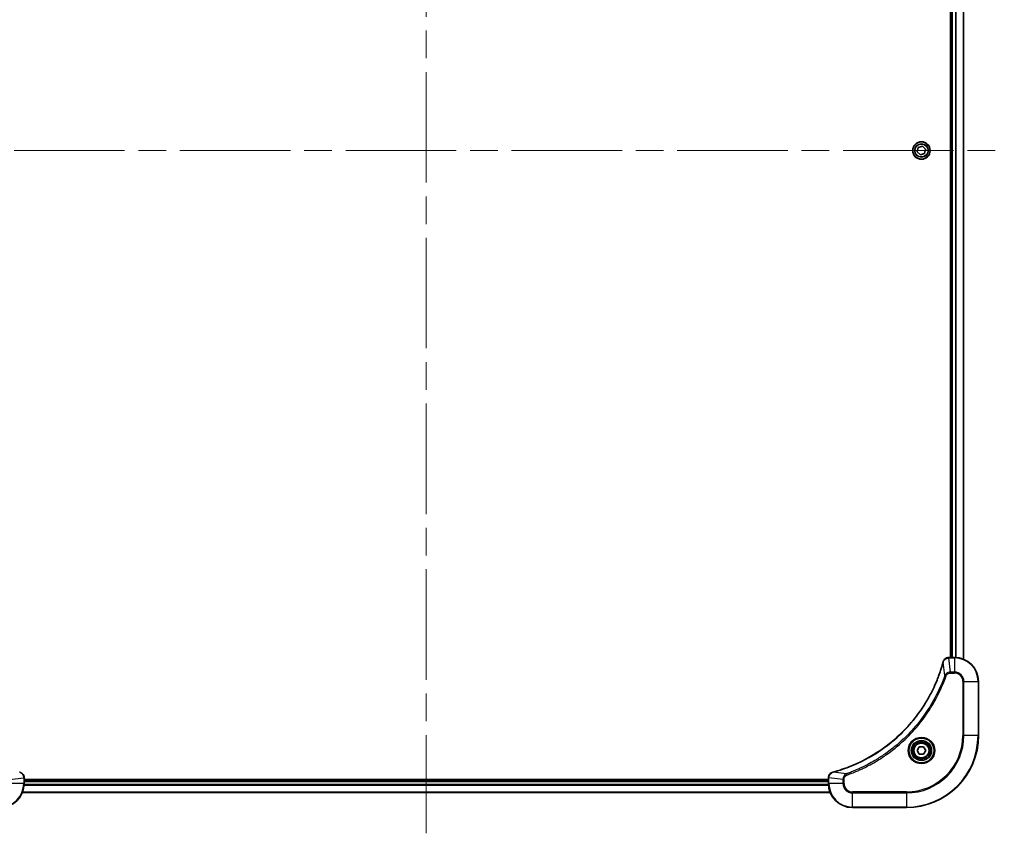
# Model space of a CAD drawing. Units: millimetres. Extents: x -2262 to 8942, y 52 to 1878.
# Drawn here: x 336 to 665, y 672 to 943 of the extents above; entities that cross this region are included whole.
import ezdxf

# ---------------------------------------------------------------- set-up
doc = ezdxf.new("R2010")
doc.units = ezdxf.units.MM
doc.header["$LTSCALE"] = 6.5
doc.linetypes.add('CHAIN', pattern=[0.3543, 0.2362, -0.0295, 0.0591, -0.0295])
for name, color, linetype, lineweight in [('Centerline (ISO)', 131, 'Continuous', 18), ('Visible (ISO)', 7, 'Continuous', 35), ('Visible Narrow (ISO)', 7, 'Continuous', 25)]:
    doc.layers.add(name, color=color, linetype=linetype, lineweight=lineweight)

msp = doc.modelspace()

# ---------------------------------------------------------------- linework, layer by layer
at = {"layer": 'Centerline (ISO)', "linetype": 'CHAIN', "ltscale": 23.990969}
for p, q in [((471.8934, 1146.9955), (471.8934, 672.236)), ((279.2839, 899.8455), (664.5029, 899.8455))]:
    msp.add_line(p, q, dxfattribs=at)
at = {"layer": 'Visible (ISO)'}
for p, q in [((646.5934, 1068.8455), (646.5934, 730.8455)), ((646.8934, 1068.8455), (646.8934, 730.8455)), ((650.8934, 730.2617), (650.8934, 1069.4293)), ((635.51, 899.4336), (635.845, 900.8376)), ((636.5584, 898.4415), (635.51, 899.4336)), ((635.845, 900.8376), (637.2284, 901.2495)), ((637.2284, 901.2495), (638.2768, 900.2574)), ((638.2768, 900.2574), (637.9418, 898.8534)), ((637.9418, 898.8534), (636.5584, 898.4415)), ((646.0624, 730.8455), (646.047, 730.8455)), ((647.8934, 730.8455), (646.0624, 730.8455)), ((655.8934, 704.8455), (655.8934, 722.8455)), ((635.45, 699.8455), (636.1717, 701.0955)), ((636.1717, 698.5955), (635.45, 699.8455)), ((636.1717, 701.0955), (637.6151, 701.0955)), ((637.6151, 701.0955), (638.3368, 699.8455)), ((638.3368, 699.8455), (637.6151, 698.5955)), ((637.6151, 698.5955), (636.1717, 698.5955)), ((337.8934, 690.6765), (337.8934, 690.6919)), ((337.8934, 688.8455), (337.8934, 690.6765)), ((605.8934, 690.1455), (337.8934, 690.1455)), ((605.8934, 689.8455), (337.8934, 689.8455)), ((605.8934, 690.6919), (605.8934, 690.6765)), ((605.8934, 690.6765), (605.8934, 688.8455)), ((337.3096, 685.8455), (606.4772, 685.8455)), ((613.8934, 680.8455), (631.8934, 680.8455))]:
    msp.add_line(p, q, dxfattribs=at)
for centre, radius in [((636.8934, 899.8455), 2.9), ((636.8934, 699.8455), 3.25), ((636.8934, 699.8455), 2.75)]:
    msp.add_circle(centre, radius, dxfattribs=at)
for centre, radius, start, end in [((647.8934, 722.8455), 8, 0, 90), ((631.8934, 704.8455), 24, 270, 0), ((329.8934, 688.8455), 8, 270, 0), ((613.8934, 688.8455), 8, 180, 270)]:
    msp.add_arc(centre, radius, start, end, dxfattribs=at)
for points, knots in [([(644.0959, 729.2918), (644.0396, 729.083), (643.9819, 728.8746), (643.8665, 728.4674), (643.8089, 728.2686), (643.6304, 727.6663), (643.5058, 727.2637), (643.2079, 726.3416), (643.0313, 725.823), (642.6694, 724.8128), (642.4847, 724.321), (642.0088, 723.1095), (641.7088, 722.3933), (640.9822, 720.7623), (640.5446, 719.8524), (639.4782, 717.7907), (638.8313, 716.6481), (637.2462, 714.0802), (636.2788, 712.6729), (633.7607, 709.3703), (632.1392, 707.5291), (628.2124, 703.6586), (625.8376, 701.6997), (620.0213, 697.7099), (616.4738, 695.8347), (611.7696, 694.0032), (610.7684, 693.6484), (609.2162, 693.1511), (608.6723, 692.9867), (607.9001, 692.7669), (607.6738, 692.7042), (607.4472, 692.643)], [0, 0, 0, 0, 0.06549657, 0.06549657, 0.12817861, 0.12817861, 0.2557943, 0.2557943, 0.42169471, 0.42169471, 0.58081118, 0.58081118, 0.81593963, 0.81593963, 1.12160661, 1.12160661, 1.51897368, 1.51897368, 2.03555087, 2.03555087, 2.7767893, 2.7767893, 3.70555522, 3.70555522, 4.91295092, 4.91295092, 5.23453446, 5.23453446, 5.40661912, 5.40661912, 5.47772979, 5.47772979, 5.47772979, 5.47772979]), ([(644.1154, 729.364), (644.1122, 729.3521), (644.109, 729.34), (644.1025, 729.3159), (644.0992, 729.3038), (644.0959, 729.2918)], [0.00000000006, 0.00000000006, 0.00000000006, 0.00000000006, 0.00379309206, 0.00379309206, 0.00758618406, 0.00758618406, 0.00758618406, 0.00758618406]), ([(646.047, 730.8455), (645.7865, 730.8455), (645.526, 730.7939), (645.0329, 730.5908), (644.8025, 730.4346), (644.4667, 730.0891), (644.3448, 729.916), (644.1951, 729.6119), (644.1491, 729.4895), (644.1154, 729.364)], [-0.196787795, -0.196787795, -0.196787795, -0.196787795, -0.138164041, -0.138164041, -0.076757801, -0.076757801, -0.029522231, -0.029522231, 0, 0, 0, 0]), ([(336.4119, 692.6235), (336.3999, 692.6267), (336.3879, 692.63), (336.3638, 692.6364), (336.3517, 692.6397), (336.3396, 692.643)], [0.00000000006, 0.00000000006, 0.00000000006, 0.00000000006, 0.00379309206, 0.00379309206, 0.00758618406, 0.00758618406, 0.00758618406, 0.00758618406]), ([(337.8934, 690.6919), (337.8934, 690.9524), (337.8418, 691.2129), (337.6387, 691.706), (337.4825, 691.9365), (337.137, 692.2722), (336.9639, 692.3941), (336.6598, 692.5438), (336.5373, 692.5898), (336.4119, 692.6235)], [-0.196787795, -0.196787795, -0.196787795, -0.196787795, -0.138164041, -0.138164041, -0.076757801, -0.076757801, -0.029522231, -0.029522231, 0, 0, 0, 0]), ([(607.3749, 692.6235), (607.1959, 692.5755), (607.0231, 692.5022), (606.6078, 692.2527), (606.3866, 692.0407), (606.0094, 691.4668), (605.8934, 691.0797), (605.8934, 690.6919)], [-0.196787795, -0.196787795, -0.196787795, -0.196787795, -0.154661595, -0.154661595, -0.087259675, -0.087259675, 0, 0, 0, 0]), ([(607.4472, 692.643), (607.4351, 692.6397), (607.423, 692.6364), (607.3989, 692.63), (607.3869, 692.6267), (607.3749, 692.6235)], [0, 0, 0, 0, 0.003793092, 0.003793092, 0.007586184, 0.007586184, 0.007586184, 0.007586184])]:
    msp.add_open_spline(points, degree=3, knots=knots, dxfattribs=at)
at = {"layer": 'Visible Narrow (ISO)'}
for p, q in [((647.1934, 730.8455), (647.1934, 1068.8455)), ((648.2529, 1068.8536), (648.2529, 730.8374)), ((648.4834, 730.8237), (648.4834, 1068.8673)), ((650.8239, 1069.4016), (650.8239, 730.2895)), ((644.6556, 724.8162), (644.1249, 729.2839)), ((646.0624, 730.6991), (646.0624, 730.8455)), ((646.0624, 730.6991), (647.8934, 730.6991)), ((646.5563, 725.992), (646.0624, 730.6991)), ((647.8934, 730.8455), (647.8934, 730.6991)), ((647.8934, 730.6991), (647.8934, 725.992)), ((647.8934, 725.992), (646.5563, 725.992)), ((646.5563, 725.992), (646.5563, 725.6384)), ((646.5563, 725.6384), (647.8934, 725.6384)), ((647.8934, 725.992), (647.8934, 725.6384)), ((644.6556, 724.8162), (645.0882, 724.6628)), ((650.6863, 722.8455), (650.6863, 704.8455)), ((651.0398, 722.8455), (650.6863, 722.8455)), ((651.0398, 704.8455), (651.0398, 722.8455)), ((651.0398, 722.8455), (655.747, 722.8455)), ((655.747, 722.8455), (655.8934, 722.8455)), ((655.747, 722.8455), (655.747, 704.8455)), ((650.6863, 704.8455), (651.0398, 704.8455)), ((655.747, 704.8455), (651.0398, 704.8455)), ((655.747, 704.8455), (655.8934, 704.8455)), ((611.9227, 692.0833), (607.4551, 692.614)), ((333.0398, 690.1826), (337.747, 690.6765)), ((337.747, 690.6765), (337.8934, 690.6765)), ((337.747, 690.6765), (337.747, 688.8455)), ((337.8934, 689.5455), (605.8934, 689.5455)), ((605.8934, 690.6765), (606.0398, 690.6765)), ((606.0398, 688.8455), (606.0398, 690.6765)), ((610.747, 690.1826), (606.0398, 690.6765)), ((610.747, 690.1826), (610.747, 688.8455)), ((610.747, 690.1826), (611.1005, 690.1826)), ((611.1005, 688.8455), (611.1005, 690.1826)), ((611.9227, 692.0833), (612.0761, 691.6507)), ((337.747, 688.8455), (333.0398, 688.8455)), ((606.4495, 685.9151), (337.3373, 685.9151)), ((337.8934, 688.8455), (337.747, 688.8455)), ((337.8716, 688.2556), (605.9152, 688.2556)), ((605.9015, 688.486), (337.8853, 688.486)), ((606.0398, 688.8455), (605.8934, 688.8455)), ((610.747, 688.8455), (606.0398, 688.8455)), ((610.747, 688.8455), (611.1005, 688.8455)), ((631.8934, 686.0526), (613.8934, 686.0526)), ((613.8934, 685.6991), (613.8934, 686.0526)), ((631.8934, 685.6991), (631.8934, 686.0526)), ((613.8934, 685.6991), (631.8934, 685.6991)), ((613.8934, 680.992), (613.8934, 685.6991)), ((631.8934, 685.6991), (631.8934, 680.992)), ((631.8934, 680.992), (613.8934, 680.992)), ((613.8934, 680.992), (613.8934, 680.8455)), ((631.8934, 680.992), (631.8934, 680.8455))]:
    msp.add_line(p, q, dxfattribs=at)
for centre, radius in [((636.8934, 899.8455), 2.8677), ((636.8934, 899.8455), 2.3092), ((636.8934, 899.8455), 2.1415), ((636.8934, 699.8455), 4.4571), ((636.8934, 699.8455), 4.1036), ((636.8934, 699.8455), 3.3964), ((636.8934, 699.8455), 2.45)]:
    msp.add_circle(centre, radius, dxfattribs=at)
for centre, radius, start, end in [((647.8934, 722.8455), 7.8536, 0, 90), ((647.8934, 722.8455), 3.1464, 0, 90), ((647.8934, 722.8455), 2.7929, 0, 90), ((631.8934, 704.8455), 18.7929, 270, 0), ((631.8934, 704.8455), 23.8536, 270, 0), ((631.8934, 704.8455), 19.1464, 270, 0), ((329.8934, 688.8455), 7.8536, 270, 0), ((613.8934, 688.8455), 7.8536, 180, 270), ((613.8934, 688.8455), 3.1464, 180, 270), ((613.8934, 688.8455), 2.7929, 180, 270)]:
    msp.add_arc(centre, radius, start, end, dxfattribs=at)
for centre, major_axis, ratio, start_param, end_param in [((644.5787, 729.1614), (-0.4827, 0.1303), 0.00038233, 0, 0.34837257), ((644.5983, 729.2344), (-0.4829, 0.1296), 0.14287502, 5.88309318, 6.28318531), ((646.047, 730.3455), (0, 0.5), 0.00935385, 0, 0.78591171), ((336.2823, 692.1406), (0.1296, 0.4829), 0.14287502, 5.88309318, 6.28318531), ((607.5045, 692.1406), (-0.1296, 0.4829), 0.14287502, 0, 0.40009213), ((607.5775, 692.1603), (-0.1303, 0.4827), 0.00038233, 5.93481276, 6.28318533), ((337.3934, 690.6919), (0.5, 0), 0.00935385, 0, 0.78591171), ((606.3934, 690.6919), (-0.5, 0), 0.00935385, 5.4972736, 6.28318531)]:
    msp.add_ellipse(centre, major_axis=major_axis, ratio=ratio, start_param=start_param, end_param=end_param, dxfattribs=at)
for points, knots in [([(607.4551, 692.614), (607.6823, 692.6754), (607.9083, 692.7378), (608.6811, 692.9574), (609.2254, 693.1218), (610.7787, 693.6187), (611.7806, 693.9735), (616.4882, 695.8045), (620.0386, 697.68), (625.8594, 701.6717), (628.236, 703.6317), (632.1655, 707.5048), (633.788, 709.3474), (636.3075, 712.6525), (637.2753, 714.0609), (638.861, 716.6308), (639.508, 717.7742), (640.5746, 719.8376), (641.0122, 720.7482), (641.7387, 722.3804), (642.0387, 723.0971), (642.5146, 724.3095), (642.6992, 724.8017), (643.061, 725.8127), (643.2375, 726.3316), (643.5351, 727.2544), (643.6597, 727.6572), (643.8381, 728.26), (643.8957, 728.4589), (644.011, 728.8664), (644.0684, 729.0746), (644.1249, 729.2839)], [-5.47772979, -5.47772979, -5.47772979, -5.47772979, -5.40661912, -5.40661912, -5.23453446, -5.23453446, -4.91295092, -4.91295092, -3.70555522, -3.70555522, -2.7767893, -2.7767893, -2.03555087, -2.03555087, -1.51897368, -1.51897368, -1.12160661, -1.12160661, -0.81593963, -0.81593963, -0.58081118, -0.58081118, -0.42169471, -0.42169471, -0.2557943, -0.2557943, -0.12817861, -0.12817861, -0.06549657, -0.06549657, 0, 0, 0, 0]), ([(644.1249, 729.2839), (644.131, 729.3006), (644.1371, 729.317), (644.149, 729.3493), (644.1549, 729.3651), (644.1608, 729.3807)], [-0.00758618406, -0.00758618406, -0.00758618406, -0.00758618406, -0.00379309206, -0.00379309206, -0.00000000006, -0.00000000006, -0.00000000006, -0.00000000006]), ([(644.1608, 729.3807), (644.2061, 729.5019), (644.263, 729.6164), (644.4343, 729.8946), (644.5628, 730.0468), (644.8968, 730.3466), (645.1144, 730.4787), (645.5699, 730.6518), (645.8063, 730.6965), (646.0437, 730.6989)], [0, 0, 0, 0, 0.029522231, 0.029522231, 0.076757801, 0.076757801, 0.138164041, 0.138164041, 0.196787795, 0.196787795, 0.196787795, 0.196787795]), ([(646.0437, 730.6989), (646.0468, 730.6989), (646.0499, 730.699), (646.0562, 730.699), (646.0593, 730.699), (646.0624, 730.6991)], [-0.00153668531, -0.00153668531, -0.00153668531, -0.00153668531, -0.00076834265, -0.00076834265, 0, 0, 0, 0]), ([(646.5563, 725.992), (646.3056, 725.9896), (646.0566, 725.9444), (645.6069, 725.7792), (645.404, 725.667), (645.0801, 725.4101), (644.9507, 725.279), (644.7699, 725.0319), (644.7073, 724.9286), (644.6556, 724.8162)], [-0.187504168, -0.187504168, -0.187504168, -0.187504168, -0.125670471, -0.125670471, -0.069816928, -0.069816928, -0.026852665, -0.026852665, 0, 0, 0, 0]), ([(645.0882, 724.6628), (645.1181, 724.7471), (645.1573, 724.8282), (645.2785, 725.0268), (645.3721, 725.1373), (645.6179, 725.3566), (645.7793, 725.455), (646.1441, 725.5993), (646.3502, 725.6384), (646.5563, 725.6384)], [0, 0, 0, 0, 0.026852665, 0.026852665, 0.069816928, 0.069816928, 0.125670471, 0.125670471, 0.187504168, 0.187504168, 0.187504168, 0.187504168]), ([(644.6556, 724.8162), (644.6216, 724.7211), (644.5883, 724.6274), (644.4765, 724.3177), (644.3973, 724.1028), (644.0353, 723.1386), (643.737, 722.3952), (642.9596, 720.5758), (642.4613, 719.5081), (640.5347, 715.7103), (638.9045, 713.0829), (635.6443, 708.715), (634.1012, 706.9097), (631.2739, 704.0131), (630.0457, 702.8672), (627.5615, 700.758), (626.3112, 699.7879), (624.028, 698.1722), (623.0116, 697.5034), (621.1752, 696.3825), (620.3641, 695.9159), (618.9258, 695.1378), (618.3037, 694.8168), (617.1571, 694.2532), (616.6346, 694.0066), (615.7032, 693.5855), (615.296, 693.4074), (614.5718, 693.1012), (614.2557, 692.9711), (613.6942, 692.7463), (613.4493, 692.6503), (613.0149, 692.4837), (612.8256, 692.4123), (612.5056, 692.2937), (612.375, 692.2459), (612.1372, 692.1598), (612.0307, 692.122), (611.9227, 692.0833)], [-4.82621249, -4.82621249, -4.82621249, -4.82621249, -4.79590965, -4.79590965, -4.72660511, -4.72660511, -4.4843018, -4.4843018, -4.127973, -4.127973, -3.19579554, -3.19579554, -2.47873595, -2.47873595, -1.97105483, -1.97105483, -1.49272454, -1.49272454, -1.12477817, -1.12477817, -0.8417425, -0.8417425, -0.62997615, -0.62997615, -0.45517217, -0.45517217, -0.32070756, -0.32070756, -0.21727325, -0.21727325, -0.1377084, -0.1377084, -0.07650467, -0.07650467, -0.0344265, -0.0344265, 0, 0, 0, 0]), ([(612.0761, 691.6507), (612.1843, 691.689), (612.2924, 691.7277), (612.5322, 691.8144), (612.6639, 691.8625), (612.9868, 691.9821), (613.1777, 692.054), (613.6159, 692.2218), (613.8629, 692.3185), (614.4292, 692.545), (614.7481, 692.6761), (615.4787, 692.9846), (615.8894, 693.1641), (616.8289, 693.5885), (617.356, 693.837), (618.5126, 694.4051), (619.1401, 694.7287), (620.591, 695.513), (621.4092, 695.9834), (623.2617, 697.1136), (624.287, 697.7879), (626.5902, 699.4171), (627.8513, 700.3955), (630.3571, 702.5227), (631.596, 703.6785), (634.4477, 706.6001), (636.004, 708.4211), (639.2917, 712.8271), (640.9353, 715.4776), (642.8773, 719.3085), (643.3795, 720.3856), (644.1629, 722.2208), (644.4634, 722.9707), (644.8281, 723.9433), (644.9079, 724.1601), (645.0205, 724.4724), (645.0545, 724.5676), (645.0882, 724.6628)], [0, 0, 0, 0, 0.0344265, 0.0344265, 0.07650467, 0.07650467, 0.1377084, 0.1377084, 0.21727325, 0.21727325, 0.32070756, 0.32070756, 0.45517217, 0.45517217, 0.62997615, 0.62997615, 0.8417425, 0.8417425, 1.12477817, 1.12477817, 1.49272454, 1.49272454, 1.97105483, 1.97105483, 2.47873595, 2.47873595, 3.19579554, 3.19579554, 4.127973, 4.127973, 4.4843018, 4.4843018, 4.72660511, 4.72660511, 4.79590965, 4.79590965, 4.82621249, 4.82621249, 4.82621249, 4.82621249]), ([(336.3318, 692.614), (336.3485, 692.6079), (336.3649, 692.6018), (336.3971, 692.5899), (336.413, 692.584), (336.4286, 692.5782)], [-0.00758618406, -0.00758618406, -0.00758618406, -0.00758618406, -0.00379309206, -0.00379309206, -0.00000000006, -0.00000000006, -0.00000000006, -0.00000000006]), ([(336.4286, 692.5782), (336.5498, 692.5328), (336.6643, 692.4759), (336.9425, 692.3046), (337.0947, 692.1762), (337.3944, 691.8421), (337.5266, 691.6245), (337.6997, 691.169), (337.7444, 690.9326), (337.7468, 690.6952)], [0, 0, 0, 0, 0.029522231, 0.029522231, 0.076757801, 0.076757801, 0.138164041, 0.138164041, 0.196787795, 0.196787795, 0.196787795, 0.196787795]), ([(606.04, 690.6952), (606.0436, 691.0486), (606.1416, 691.3995), (606.4636, 691.9429), (606.653, 692.1534), (607.026, 692.4254), (607.1852, 692.5134), (607.3582, 692.5782)], [0, 0, 0, 0, 0.087259675, 0.087259675, 0.154661595, 0.154661595, 0.196787795, 0.196787795, 0.196787795, 0.196787795]), ([(607.3582, 692.5782), (607.3738, 692.584), (607.3897, 692.5899), (607.4219, 692.6018), (607.4383, 692.6079), (607.4551, 692.614)], [-0.007586184, -0.007586184, -0.007586184, -0.007586184, -0.003793092, -0.003793092, 0, 0, 0, 0]), ([(337.7468, 690.6952), (337.7468, 690.6921), (337.7468, 690.689), (337.7469, 690.6828), (337.7469, 690.6796), (337.747, 690.6765)], [-0.00153668531, -0.00153668531, -0.00153668531, -0.00153668531, -0.00076834265, -0.00076834265, 0, 0, 0, 0]), ([(606.0398, 690.6765), (606.0399, 690.6796), (606.0399, 690.6828), (606.04, 690.689), (606.04, 690.6921), (606.04, 690.6952)], [-0.00153668531, -0.00153668531, -0.00153668531, -0.00153668531, -0.00076834266, -0.00076834266, -0.00000000001, -0.00000000001, -0.00000000001, -0.00000000001]), ([(611.9227, 692.0833), (611.7243, 691.992), (611.5541, 691.8682), (611.2162, 691.5439), (611.066, 691.3295), (610.8733, 690.922), (610.8141, 690.7352), (610.7593, 690.4249), (610.7481, 690.304), (610.747, 690.1826)], [-0.187502416, -0.187502416, -0.187502416, -0.187502416, -0.14010274, -0.14010274, -0.077834855, -0.077834855, -0.029936483, -0.029936483, 0, 0, 0, 0]), ([(611.1005, 690.1826), (611.1005, 690.2824), (611.1096, 690.3822), (611.1566, 690.6374), (611.2084, 690.7902), (611.3766, 691.1167), (611.5076, 691.283), (611.789, 691.5164), (611.9272, 691.5979), (612.0761, 691.6507)], [0, 0, 0, 0, 0.029936483, 0.029936483, 0.077834855, 0.077834855, 0.14010274, 0.14010274, 0.187502416, 0.187502416, 0.187502416, 0.187502416])]:
    msp.add_open_spline(points, degree=3, knots=knots, dxfattribs=at)

doc.saveas('drawing.dxf')
